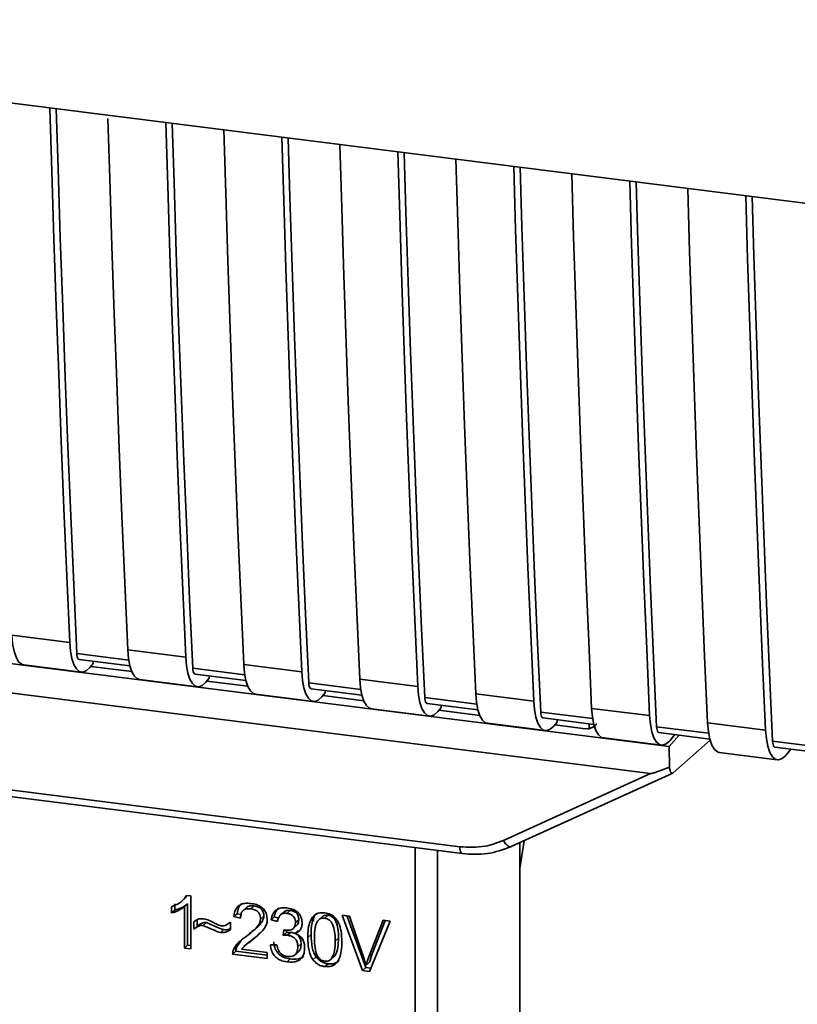
# Paper-space layout 'Blatt1' of a CAD drawing. Units: millimetres. Extents: x 0 to 6300, y 0 to 4455.
# Drawn here: x 4138 to 4185, y 2266 to 2325 of the extents above; entities that cross this region are included whole.
import ezdxf

# ---------------------------------------------------------------- set-up
doc = ezdxf.new("R2010")
doc.units = ezdxf.units.MM

psp = doc.layouts.new('Blatt1')

# ---------------------------------------------------------------- linework, layer by layer
at = {"color": 7, "linetype": 'Continuous', "lineweight": 35, "ltscale": 15}
for p, q in [((4097.753, 2325.414), (4206.47, 2311.717)), ((4106.79, 2290.393), (4173.936, 2281.934)), ((4106.068, 2288.705), (4176.475, 2279.834)), ((4137.842, 2288.195), (4141.35, 2287.753)), ((4144.919, 2286.689), (4141.772, 2287.085)), ((4141.914, 2286.728), (4144.989, 2286.341)), ((4144.858, 2287.311), (4148.366, 2286.869)), ((4138.549, 2286.405), (4142.057, 2285.963)), ((4142.772, 2286.478), (4142.563, 2286.235)), ((4145.101, 2286), (4142.629, 2286.312)), ((4142.772, 2286.478), (4142.772, 2286.62)), ((4151.934, 2285.805), (4148.788, 2286.201)), ((4151.874, 2286.427), (4155.381, 2285.985)), ((4148.929, 2285.844), (4152.005, 2285.457)), ((4149.788, 2285.594), (4149.579, 2285.351)), ((4149.788, 2285.594), (4149.788, 2285.736)), ((4158.889, 2285.543), (4162.397, 2285.101)), ((4145.565, 2285.521), (4149.073, 2285.079)), ((4152.116, 2285.117), (4149.645, 2285.428)), ((4158.95, 2284.921), (4155.803, 2285.318)), ((4155.945, 2284.96), (4159.02, 2284.573)), ((4152.58, 2284.637), (4156.088, 2284.195)), ((4156.804, 2284.71), (4156.594, 2284.467)), ((4159.132, 2284.233), (4156.661, 2284.544)), ((4156.804, 2284.71), (4156.804, 2284.852)), ((4165.965, 2284.037), (4162.819, 2284.434)), ((4165.905, 2284.659), (4169.413, 2284.217)), ((4159.596, 2283.753), (4163.104, 2283.311)), ((4162.96, 2284.076), (4166.036, 2283.689)), ((4163.819, 2283.826), (4163.61, 2283.583)), ((4163.819, 2283.826), (4163.819, 2283.968)), ((4172.92, 2283.775), (4176.428, 2283.333)), ((4166.148, 2283.349), (4163.676, 2283.66)), ((4172.981, 2283.153), (4169.835, 2283.55)), ((4169.976, 2283.193), (4173.052, 2282.805)), ((4166.612, 2282.869), (4170.119, 2282.427)), ((4170.835, 2282.942), (4170.626, 2282.699)), ((4172.548, 2282.542), (4170.692, 2282.776)), ((4170.835, 2282.942), (4170.835, 2283.084)), ((4172.687, 2282.518), (4173.106, 2282.676)), ((4172.769, 2282.552), (4172.774, 2282.84)), ((4179.997, 2282.269), (4176.85, 2282.666)), ((4179.936, 2282.891), (4183.444, 2282.449)), ((4172.548, 2282.542), (4172.769, 2282.552)), ((4173.627, 2281.985), (4177.135, 2281.543)), ((4176.992, 2282.309), (4180.067, 2281.921)), ((4177.617, 2281.47), (4178.204, 2282.156)), ((4177.641, 2281.815), (4177.961, 2282.187)), ((4117.632, 2281.37), (4164.95, 2275.408)), ((4177.617, 2281.47), (4173.936, 2281.934)), ((4177.617, 2281.47), (4177.63, 2280.216)), ((4177.855, 2279.882), (4180.086, 2281.849)), ((4187.012, 2281.386), (4183.866, 2281.782)), ((4184.007, 2281.425), (4187.083, 2281.037)), ((4117.775, 2280.95), (4165.093, 2274.988)), ((4180.643, 2281.101), (4184.151, 2280.659)), ((4184.657, 2280.931), (4184.976, 2281.303)), ((4167.578, 2275.785), (4176.475, 2279.834)), ((4168.058, 2275.416), (4177.825, 2279.861)), ((4168.836, 2275.77), (4168.571, 2274.083)), ((4168.571, 2264.798), (4168.571, 2275.65)), ((4162.234, 2260.45), (4162.234, 2275.348)), ((4163.594, 2275.177), (4163.594, 2260.557)), ((4148.459, 2272.462), (4148.309, 2272.291)), ((4148.419, 2272.467), (4148.67, 2272.435)), ((4148.67, 2272.435), (4148.67, 2269.23)), ((4147.7, 2271.956), (4147.7, 2271.578)), ((4148.119, 2272.107), (4148.124, 2272.112)), ((4148.127, 2272.114), (4148.318, 2272.283)), ((4148.479, 2271.952), (4148.281, 2271.777)), ((4148.479, 2271.952), (4148.479, 2269.454)), ((4147.501, 2271.402), (4147.501, 2271.781)), ((4147.501, 2271.402), (4147.7, 2271.578)), ((4148.281, 2269.279), (4148.281, 2271.777)), ((4151.474, 2271.359), (4151.275, 2271.184)), ((4151.474, 2271.359), (4151.705, 2271.305)), ((4152.038, 2271.732), (4151.839, 2271.556)), ((4152.495, 2271.829), (4152.296, 2271.654)), ((4154.295, 2271.458), (4154.096, 2271.283)), ((4154.681, 2271.554), (4154.483, 2271.379)), ((4156.97, 2271.266), (4156.772, 2271.09)), ((4157.824, 2271.276), (4158.279, 2271.218)), ((4159.052, 2267.922), (4157.824, 2271.276)), ((4148.856, 2270.422), (4148.856, 2270.871)), ((4149.055, 2270.982), (4149.055, 2270.598)), ((4149.62, 2270.82), (4149.421, 2270.644)), ((4151.027, 2270.813), (4151.071, 2270.852)), ((4151.071, 2270.854), (4151.071, 2270.393)), ((4151.677, 2271.09), (4151.275, 2271.184)), ((4153.089, 2271.202), (4152.89, 2271.026)), ((4153.72, 2271.17), (4153.521, 2270.995)), ((4153.911, 2270.877), (4153.521, 2270.995)), ((4153.72, 2271.17), (4153.969, 2271.095)), ((4155.199, 2270.993), (4155, 2270.817)), ((4156.097, 2271.151), (4156.085, 2270.885)), ((4156.663, 2271.204), (4156.464, 2271.029)), ((4158.1, 2271.241), (4159.251, 2268.097)), ((4158.279, 2271.218), (4159.106, 2268.791)), ((4159.444, 2268.748), (4160.303, 2270.963)), ((4160.732, 2270.909), (4159.488, 2267.867)), ((4160.427, 2270.948), (4159.643, 2268.924)), ((4160.303, 2270.963), (4160.732, 2270.909)), ((4149.055, 2270.598), (4148.856, 2270.422)), ((4150.471, 2270.219), (4150.67, 2270.394)), ((4152.422, 2270.305), (4152.621, 2270.48)), ((4152.557, 2269.929), (4152.892, 2270.236)), ((4154.251, 2270.042), (4154.294, 2270.38)), ((4154.45, 2270.217), (4154.251, 2270.042)), ((4154.468, 2270.363), (4154.45, 2270.217)), ((4154.45, 2270.217), (4154.723, 2270.227)), ((4154.524, 2270.051), (4154.723, 2270.227)), ((4154.871, 2270.465), (4155.07, 2270.64)), ((4155.164, 2270.344), (4154.965, 2270.169)), ((4155.941, 2270.091), (4155.743, 2269.915)), ((4151.708, 2269.737), (4151.446, 2269.353)), ((4152.152, 2269.613), (4151.953, 2269.437)), ((4152.171, 2269.591), (4152.557, 2269.929)), ((4152.557, 2269.929), (4152.358, 2269.754)), ((4153.484, 2269.471), (4153.874, 2269.472)), ((4155.341, 2269.529), (4155.142, 2269.354)), ((4157.606, 2269.882), (4157.407, 2269.707)), ((4148.479, 2269.454), (4148.281, 2269.279)), ((4148.67, 2269.23), (4148.281, 2269.279)), ((4148.479, 2269.454), (4148.67, 2269.43)), ((4151.4, 2269.086), (4151.201, 2268.911)), ((4153.299, 2268.647), (4151.201, 2268.911)), ((4151.247, 2269.178), (4151.446, 2269.353)), ((4151.4, 2269.086), (4153.299, 2268.847)), ((4151.746, 2269.216), (4153.299, 2269.021)), ((4153.299, 2269.021), (4153.299, 2268.647)), ((4154.977, 2268.873), (4155.176, 2269.049)), ((4159.643, 2268.924), (4159.444, 2268.748)), ((4159.643, 2268.924), (4159.471, 2268.422)), ((4154.689, 2268.622), (4154.49, 2268.447)), ((4156.255, 2268.752), (4156.056, 2268.577)), ((4156.776, 2268.159), (4156.975, 2268.334)), ((4157.182, 2268.643), (4157.381, 2268.818)), ((4159.471, 2268.422), (4159.272, 2268.246)), ((4159.251, 2268.097), (4159.052, 2267.922)), ((4159.488, 2267.867), (4159.052, 2267.922)), ((4159.251, 2268.097), (4159.566, 2268.057))]:
    psp.add_line(p, q, dxfattribs=at)
at = {"color": 7, "linetype": 'Continuous', "lineweight": 35, "ltscale": 15, "flags": 128}
for points in [[(4141.35, 2287.753), (4141.17, 2291.796), (4140.998, 2295.85), (4140.834, 2299.912), (4140.678, 2303.984), (4140.53, 2308.066), (4140.391, 2312.156), (4140.259, 2316.256), (4140.145, 2320.073)], [(4141.772, 2287.085), (4141.584, 2291.249), (4141.405, 2295.424), (4141.234, 2299.608), (4141.072, 2303.802), (4140.919, 2308.007), (4140.774, 2312.221), (4140.639, 2316.445), (4140.53, 2320.025)], [(4143.658, 2319.445), (4143.767, 2315.814), (4143.899, 2311.714), (4144.038, 2307.624), (4144.186, 2303.542), (4144.342, 2299.47), (4144.506, 2295.408), (4144.678, 2291.354), (4144.858, 2287.311)], [(4148.366, 2286.869), (4148.186, 2290.912), (4148.013, 2294.966), (4147.849, 2299.028), (4147.694, 2303.1), (4147.546, 2307.182), (4147.406, 2311.272), (4147.275, 2315.372), (4147.16, 2319.189)], [(4148.788, 2286.201), (4148.6, 2290.365), (4148.421, 2294.54), (4148.25, 2298.724), (4148.088, 2302.919), (4147.935, 2307.123), (4147.79, 2311.337), (4147.654, 2315.561), (4147.546, 2319.141)], [(4150.668, 2318.747), (4150.783, 2314.93), (4150.914, 2310.831), (4151.054, 2306.74), (4151.201, 2302.658), (4151.357, 2298.586), (4151.521, 2294.524), (4151.693, 2290.47), (4151.874, 2286.427)], [(4155.381, 2285.985), (4155.201, 2290.029), (4155.029, 2294.082), (4154.865, 2298.144), (4154.709, 2302.217), (4154.561, 2306.298), (4154.422, 2310.389), (4154.291, 2314.488), (4154.176, 2318.305)], [(4155.803, 2285.318), (4155.615, 2289.482), (4155.436, 2293.656), (4155.265, 2297.84), (4155.104, 2302.035), (4154.95, 2306.239), (4154.806, 2310.453), (4154.67, 2314.677), (4154.562, 2318.257)], [(4157.684, 2317.863), (4157.798, 2314.046), (4157.93, 2309.947), (4158.069, 2305.856), (4158.217, 2301.775), (4158.373, 2297.702), (4158.537, 2293.64), (4158.709, 2289.587), (4158.889, 2285.543)], [(4162.397, 2285.101), (4162.217, 2289.145), (4162.045, 2293.198), (4161.881, 2297.261), (4161.725, 2301.333), (4161.577, 2305.414), (4161.438, 2309.505), (4161.306, 2313.604), (4161.192, 2317.421)], [(4162.819, 2284.434), (4162.631, 2288.598), (4162.452, 2292.772), (4162.281, 2296.956), (4162.119, 2301.151), (4161.966, 2305.355), (4161.821, 2309.569), (4161.685, 2313.793), (4161.577, 2317.373)], [(4164.699, 2316.98), (4164.814, 2313.162), (4164.945, 2309.063), (4165.085, 2304.972), (4165.233, 2300.891), (4165.388, 2296.819), (4165.552, 2292.756), (4165.725, 2288.703), (4165.905, 2284.659)], [(4169.413, 2284.217), (4169.232, 2288.261), (4169.06, 2292.314), (4168.896, 2296.377), (4168.74, 2300.449), (4168.593, 2304.53), (4168.453, 2308.621), (4168.322, 2312.721), (4168.207, 2316.538)], [(4169.835, 2283.55), (4169.647, 2287.714), (4169.467, 2291.888), (4169.297, 2296.072), (4169.135, 2300.267), (4168.981, 2304.471), (4168.837, 2308.685), (4168.701, 2312.909), (4168.593, 2316.489)], [(4171.715, 2316.096), (4171.83, 2312.279), (4171.961, 2308.179), (4172.1, 2304.088), (4172.248, 2300.007), (4172.404, 2295.935), (4172.568, 2291.872), (4172.74, 2287.819), (4172.92, 2283.775)], [(4176.428, 2283.333), (4176.248, 2287.377), (4176.076, 2291.43), (4175.912, 2295.493), (4175.756, 2299.565), (4175.608, 2303.646), (4175.469, 2307.737), (4175.337, 2311.837), (4175.223, 2315.654)], [(4176.85, 2282.666), (4176.662, 2286.83), (4176.483, 2291.004), (4176.312, 2295.189), (4176.15, 2299.383), (4175.997, 2303.587), (4175.852, 2307.801), (4175.717, 2312.025), (4175.608, 2315.605)], [(4178.731, 2315.212), (4178.845, 2311.395), (4178.977, 2307.295), (4179.116, 2303.204), (4179.264, 2299.123), (4179.42, 2295.051), (4179.584, 2290.988), (4179.756, 2286.935), (4179.936, 2282.891)], [(4183.444, 2282.449), (4183.264, 2286.493), (4183.091, 2290.546), (4182.927, 2294.609), (4182.772, 2298.681), (4182.624, 2302.762), (4182.484, 2306.853), (4182.353, 2310.953), (4182.238, 2314.77)], [(4183.866, 2281.782), (4183.678, 2285.946), (4183.499, 2290.12), (4183.328, 2294.305), (4183.166, 2298.499), (4183.013, 2302.703), (4182.868, 2306.918), (4182.732, 2311.141), (4182.624, 2314.721)], [(4137.842, 2288.195), (4137.888, 2287.675), (4137.974, 2287.224), (4138.096, 2286.86), (4138.25, 2286.596), (4138.43, 2286.442), (4138.549, 2286.405)], [(4141.35, 2287.753), (4141.396, 2287.233), (4141.481, 2286.782), (4141.603, 2286.418), (4141.757, 2286.154), (4141.938, 2286), (4142.137, 2285.962), (4142.348, 2286.041), (4142.563, 2286.235)], [(4141.772, 2287.085), (4141.781, 2286.982), (4141.799, 2286.892), (4141.823, 2286.819), (4141.854, 2286.766), (4141.89, 2286.735), (4141.914, 2286.728)], [(4144.858, 2287.311), (4144.904, 2286.791), (4144.989, 2286.34), (4145.111, 2285.976), (4145.265, 2285.712), (4145.445, 2285.558), (4145.565, 2285.521)], [(4148.366, 2286.869), (4148.412, 2286.349), (4148.497, 2285.898), (4148.619, 2285.534), (4148.773, 2285.27), (4148.953, 2285.116), (4149.153, 2285.078), (4149.364, 2285.157), (4149.579, 2285.351)], [(4148.788, 2286.201), (4148.797, 2286.098), (4148.814, 2286.008), (4148.839, 2285.935), (4148.869, 2285.882), (4148.905, 2285.852), (4148.929, 2285.844)], [(4151.874, 2286.427), (4151.919, 2285.907), (4152.005, 2285.456), (4152.127, 2285.092), (4152.281, 2284.828), (4152.461, 2284.674), (4152.58, 2284.637)], [(4155.381, 2285.985), (4155.427, 2285.465), (4155.513, 2285.014), (4155.635, 2284.65), (4155.789, 2284.386), (4155.969, 2284.232), (4156.168, 2284.194), (4156.379, 2284.273), (4156.594, 2284.467)], [(4158.889, 2285.543), (4158.935, 2285.023), (4159.02, 2284.573), (4159.142, 2284.208), (4159.296, 2283.944), (4159.477, 2283.79), (4159.596, 2283.753)], [(4155.803, 2285.318), (4155.813, 2285.214), (4155.83, 2285.124), (4155.854, 2285.051), (4155.885, 2284.998), (4155.921, 2284.968), (4155.945, 2284.96)], [(4162.397, 2285.101), (4162.443, 2284.581), (4162.528, 2284.131), (4162.65, 2283.766), (4162.804, 2283.502), (4162.984, 2283.348), (4163.184, 2283.31), (4163.395, 2283.389), (4163.61, 2283.583)], [(4162.819, 2284.434), (4162.828, 2284.33), (4162.845, 2284.24), (4162.87, 2284.167), (4162.901, 2284.115), (4162.937, 2284.084), (4162.96, 2284.076)], [(4165.905, 2284.659), (4165.951, 2284.139), (4166.036, 2283.689), (4166.158, 2283.324), (4166.312, 2283.06), (4166.492, 2282.906), (4166.612, 2282.869)], [(4169.413, 2284.217), (4169.458, 2283.697), (4169.544, 2283.247), (4169.666, 2282.882), (4169.82, 2282.618), (4170, 2282.464), (4170.199, 2282.426), (4170.411, 2282.506), (4170.626, 2282.699)], [(4172.92, 2283.775), (4172.966, 2283.255), (4173.052, 2282.805), (4173.174, 2282.44), (4173.328, 2282.176), (4173.508, 2282.022), (4173.627, 2281.985)], [(4169.835, 2283.55), (4169.844, 2283.446), (4169.861, 2283.356), (4169.885, 2283.283), (4169.916, 2283.231), (4169.952, 2283.2), (4169.976, 2283.193)], [(4176.428, 2283.333), (4176.474, 2282.813), (4176.559, 2282.363), (4176.681, 2281.999), (4176.835, 2281.734), (4177.016, 2281.58), (4177.215, 2281.542), (4177.426, 2281.622), (4177.641, 2281.815)], [(4176.85, 2282.666), (4176.859, 2282.562), (4176.877, 2282.472), (4176.901, 2282.399), (4176.932, 2282.347), (4176.968, 2282.316), (4176.992, 2282.309)], [(4179.936, 2282.891), (4179.982, 2282.371), (4180.067, 2281.921), (4180.189, 2281.557), (4180.343, 2281.292), (4180.523, 2281.138), (4180.643, 2281.101)], [(4183.444, 2282.449), (4183.49, 2281.93), (4183.575, 2281.479), (4183.697, 2281.115), (4183.851, 2280.85), (4184.031, 2280.696), (4184.231, 2280.658), (4184.442, 2280.738), (4184.657, 2280.931)], [(4183.866, 2281.782), (4183.875, 2281.678), (4183.892, 2281.588), (4183.917, 2281.516), (4183.947, 2281.463), (4183.983, 2281.432), (4184.007, 2281.425)], [(4167.578, 2275.785), (4167.64, 2275.683), (4167.707, 2275.592), (4167.778, 2275.517), (4167.85, 2275.459), (4167.919, 2275.421), (4167.985, 2275.405), (4168.029, 2275.407)], [(4168.029, 2275.407), (4168.043, 2275.41), (4168.058, 2275.416)], [(4165.092, 2274.988), (4165.087, 2274.989), (4165.049, 2275.009), (4165.015, 2275.053), (4164.988, 2275.117), (4164.967, 2275.2), (4164.954, 2275.298), (4164.95, 2275.408)]]:
    psp.add_lwpolyline(points, dxfattribs=at)
at = {"color": 7, "linetype": 'Continuous', "lineweight": 35, "ltscale": 15}
for points, knots in [([(4173.228, 2282.84), (4173.21, 2282.821), (4173.139, 2282.746), (4172.984, 2282.629), (4172.843, 2282.578), (4172.769, 2282.552)], [0, 0, 0, 0, 0.144259, 0.552683, 1, 1, 1, 1]), ([(4177.63, 2280.216), (4177.343, 2280.105), (4176.991, 2279.968), (4176.611, 2279.855), (4176.515, 2279.834), (4176.486, 2279.834), (4176.475, 2279.834)], [0, 0, 0, 0, 0.759745, 0.932709, 0.973735, 1, 1, 1, 1]), ([(4177.63, 2280.216), (4177.64, 2280.146), (4177.661, 2280.004), (4177.721, 2279.883), (4177.789, 2279.841), (4177.834, 2279.868), (4177.855, 2279.882)], [0, 0, 0, 0, 0.2884368, 0.58078, 0.7988993, 1, 1, 1, 1]), ([(4164.95, 2275.408), (4165.467, 2275.382), (4166.391, 2275.335), (4167.215, 2275.648), (4167.578, 2275.785)], [0, 0, 0, 0, 0.559553, 1, 1, 1, 1]), ([(4165.092, 2274.988), (4165.606, 2274.958), (4166.636, 2274.897), (4167.565, 2275.237), (4168.03, 2275.407)], [0, 0, 0, 0, 0.499521, 1, 1, 1, 1]), ([(4147.501, 2271.781), (4147.727, 2271.87), (4148.1, 2272.018), (4148.329, 2272.34), (4148.419, 2272.467)], [0, 0, 0, 0, 0.6050356, 1, 1, 1, 1]), ([(4148.479, 2271.952), (4148.351, 2271.862), (4148.114, 2271.695), (4147.83, 2271.614), (4147.7, 2271.578)], [0, 0, 0, 0, 0.540555, 1, 1, 1, 1]), ([(4151.275, 2271.184), (4151.29, 2271.288), (4151.318, 2271.481), (4151.443, 2271.727), (4151.646, 2271.909), (4151.945, 2272.004), (4152.178, 2271.987), (4152.304, 2271.977)], [0, 0, 0, 0, 0.204649, 0.382399, 0.548961, 0.756031, 1, 1, 1, 1]), ([(4151.742, 2271.983), (4151.713, 2271.956), (4151.642, 2271.891), (4151.528, 2271.689), (4151.496, 2271.495), (4151.474, 2271.359)], [0, 0, 0, 0, 0.173947, 0.425043, 1, 1, 1, 1]), ([(4152.039, 2271.731), (4152.065, 2271.751), (4152.12, 2271.793), (4152.272, 2271.843), (4152.403, 2271.835), (4152.495, 2271.829)], [0, 0, 0, 0, 0.2091672, 0.4463909, 1, 1, 1, 1]), ([(4152.304, 2271.977), (4152.417, 2271.958), (4152.623, 2271.924), (4152.902, 2271.797), (4153.126, 2271.597), (4153.273, 2271.304), (4153.285, 2271.084), (4153.292, 2270.966)], [0, 0, 0, 0, 0.222306, 0.408354, 0.573454, 0.769693, 1, 1, 1, 1]), ([(4148.281, 2271.777), (4148.153, 2271.686), (4147.916, 2271.519), (4147.632, 2271.439), (4147.501, 2271.402)], [0, 0, 0, 0, 0.540555, 1, 1, 1, 1]), ([(4152.296, 2271.654), (4152.226, 2271.659), (4152.096, 2271.669), (4151.92, 2271.623), (4151.78, 2271.514), (4151.691, 2271.328), (4151.682, 2271.174), (4151.677, 2271.09)], [0, 0, 0, 0, 0.206359, 0.38239, 0.545927, 0.751729, 1, 1, 1, 1]), ([(4152.89, 2271.026), (4152.887, 2271.09), (4152.881, 2271.207), (4152.817, 2271.374), (4152.699, 2271.514), (4152.517, 2271.616), (4152.374, 2271.64), (4152.296, 2271.654)], [0, 0, 0, 0, 0.202161, 0.375301, 0.538172, 0.746469, 1, 1, 1, 1]), ([(4152.495, 2271.829), (4152.583, 2271.814), (4152.708, 2271.791), (4152.856, 2271.711), (4152.943, 2271.639), (4153.009, 2271.55), (4153.076, 2271.405), (4153.084, 2271.285), (4153.089, 2271.202)], [0, 0, 0, 0, 0.283781, 0.403397, 0.514199, 0.622773, 0.73633, 1, 1, 1, 1]), ([(4153.521, 2270.995), (4153.555, 2271.128), (4153.618, 2271.377), (4153.861, 2271.626), (4154.162, 2271.725), (4154.366, 2271.711), (4154.475, 2271.704)], [0, 0, 0, 0, 0.302172, 0.560281, 0.765896, 1, 1, 1, 1]), ([(4153.998, 2271.71), (4153.939, 2271.65), (4153.795, 2271.504), (4153.748, 2271.294), (4153.72, 2271.17)], [0, 0, 0, 0, 0.411005, 1, 1, 1, 1]), ([(4154.483, 2271.379), (4154.4, 2271.382), (4154.242, 2271.389), (4154.059, 2271.268), (4153.954, 2271.088), (4153.926, 2270.951), (4153.911, 2270.877)], [0, 0, 0, 0, 0.27459, 0.524574, 0.741582, 1, 1, 1, 1]), ([(4154.295, 2271.458), (4154.296, 2271.459), (4154.314, 2271.484), (4154.372, 2271.513), (4154.496, 2271.563), (4154.605, 2271.558), (4154.681, 2271.554)], [0, 0, 0, 0, 0.002285, 0.231886, 0.468155, 1, 1, 1, 1]), ([(4154.475, 2271.704), (4154.58, 2271.686), (4154.774, 2271.654), (4155.035, 2271.535), (4155.246, 2271.349), (4155.384, 2271.075), (4155.396, 2270.87), (4155.402, 2270.759)], [0, 0, 0, 0, 0.2229122, 0.4093563, 0.5745394, 0.7704171, 1, 1, 1, 1]), ([(4155, 2270.817), (4154.997, 2270.874), (4154.992, 2270.979), (4154.937, 2271.128), (4154.835, 2271.254), (4154.676, 2271.345), (4154.551, 2271.367), (4154.483, 2271.379)], [0, 0, 0, 0, 0.205329, 0.380462, 0.543618, 0.750017, 1, 1, 1, 1]), ([(4154.681, 2271.554), (4154.758, 2271.54), (4154.867, 2271.521), (4154.996, 2271.449), (4155.071, 2271.385), (4155.129, 2271.306), (4155.187, 2271.176), (4155.194, 2271.068), (4155.199, 2270.993)], [0, 0, 0, 0, 0.279748, 0.394559, 0.50921, 0.615388, 0.73, 1, 1, 1, 1]), ([(4155.743, 2269.915), (4155.748, 2270.099), (4155.758, 2270.433), (4155.861, 2270.87), (4156.048, 2271.209), (4156.367, 2271.428), (4156.636, 2271.419), (4156.776, 2271.414)], [0, 0, 0, 0, 0.2536538, 0.4607708, 0.631376, 0.8092977, 1, 1, 1, 1]), ([(4156.296, 2271.385), (4156.262, 2271.351), (4156.11, 2271.195), (4155.969, 2270.743), (4155.951, 2270.327), (4155.941, 2270.091)], [0, 0, 0, 0, 0.1074295, 0.4927793, 1, 1, 1, 1]), ([(4156.97, 2271.266), (4156.923, 2271.268), (4156.831, 2271.272), (4156.723, 2271.248), (4156.68, 2271.208), (4156.669, 2271.197)], [0, 0, 0, 0, 0.434621, 0.84834, 1, 1, 1, 1]), ([(4156.776, 2271.414), (4156.895, 2271.39), (4157.124, 2271.343), (4157.426, 2271.116), (4157.653, 2270.757), (4157.789, 2270.253), (4157.802, 2269.869), (4157.809, 2269.655)], [0, 0, 0, 0, 0.1638364, 0.3141788, 0.4754437, 0.7064282, 1, 1, 1, 1]), ([(4157.606, 2269.882), (4157.601, 2270.073), (4157.591, 2270.407), (4157.496, 2270.802), (4157.367, 2271.032), (4157.255, 2271.153), (4157.119, 2271.236), (4157.021, 2271.256), (4156.97, 2271.266)], [0, 0, 0, 0, 0.355035, 0.618775, 0.723507, 0.816643, 0.905912, 1, 1, 1, 1]), ([(4148.856, 2270.871), (4148.951, 2270.941), (4149.126, 2271.07), (4149.354, 2271.057), (4149.458, 2271.051)], [0, 0, 0, 0, 0.5453181, 1, 1, 1, 1]), ([(4149.055, 2270.598), (4149.147, 2270.667), (4149.277, 2270.764), (4149.48, 2270.824), (4149.574, 2270.821), (4149.62, 2270.82)], [0, 0, 0, 0, 0.562084, 0.787974, 1, 1, 1, 1]), ([(4149.458, 2271.051), (4149.569, 2271.022), (4149.804, 2270.96), (4150.023, 2270.839), (4150.138, 2270.775)], [0, 0, 0, 0, 0.473899, 1, 1, 1, 1]), ([(4149.62, 2270.82), (4149.858, 2270.716), (4150.167, 2270.581), (4150.518, 2270.437), (4150.63, 2270.405), (4150.67, 2270.394)], [0, 0, 0, 0, 0.686177, 0.8894, 1, 1, 1, 1]), ([(4150.138, 2270.775), (4150.216, 2270.733), (4150.336, 2270.667), (4150.466, 2270.636), (4150.513, 2270.625)], [0, 0, 0, 0, 0.6428365, 1, 1, 1, 1]), ([(4150.513, 2270.625), (4150.566, 2270.623), (4150.678, 2270.619), (4150.878, 2270.689), (4150.995, 2270.789), (4151.071, 2270.854)], [0, 0, 0, 0, 0.248294, 0.513002, 1, 1, 1, 1]), ([(4152.014, 2269.987), (4152.269, 2270.176), (4152.589, 2270.415), (4152.857, 2270.807), (4152.88, 2270.96), (4152.89, 2271.026)], [0, 0, 0, 0, 0.684027, 0.861842, 1, 1, 1, 1]), ([(4153.089, 2271.202), (4153.086, 2271.165), (4153.079, 2271.086), (4153.013, 2270.92), (4152.763, 2270.567), (4152.448, 2270.335), (4152.213, 2270.162)], [0, 0, 0, 0, 0.075506, 0.161288, 0.37335, 1, 1, 1, 1]), ([(4153.292, 2270.966), (4153.285, 2270.897), (4153.269, 2270.746), (4153.16, 2270.531), (4152.888, 2270.162), (4152.587, 2269.93), (4152.358, 2269.754)], [0, 0, 0, 0, 0.126025, 0.2739, 0.450507, 1, 1, 1, 1]), ([(4154.356, 2270.367), (4154.429, 2270.361), (4154.563, 2270.349), (4154.744, 2270.381), (4154.89, 2270.463), (4154.987, 2270.616), (4154.996, 2270.747), (4155, 2270.817)], [0, 0, 0, 0, 0.230705, 0.422289, 0.588617, 0.779865, 1, 1, 1, 1]), ([(4155.402, 2270.759), (4155.396, 2270.682), (4155.385, 2270.533), (4155.281, 2270.357), (4155.136, 2270.237), (4155.024, 2270.192), (4154.965, 2270.169)], [0, 0, 0, 0, 0.279858, 0.542566, 0.759122, 1, 1, 1, 1]), ([(4155.199, 2270.993), (4155.192, 2270.914), (4155.183, 2270.801), (4155.121, 2270.688), (4155.082, 2270.655), (4155.068, 2270.643)], [0, 0, 0, 0, 0.590845, 0.851711, 1, 1, 1, 1]), ([(4156.344, 2270.916), (4156.312, 2270.862), (4156.242, 2270.74), (4156.159, 2270.388), (4156.151, 2270.086), (4156.145, 2269.866)], [0, 0, 0, 0, 0.1796558, 0.4007339, 1, 1, 1, 1]), ([(4156.772, 2271.09), (4156.728, 2271.093), (4156.646, 2271.098), (4156.529, 2271.069), (4156.425, 2271.008), (4156.372, 2270.948), (4156.344, 2270.916)], [0, 0, 0, 0, 0.256131, 0.492579, 0.732161, 1, 1, 1, 1]), ([(4157.407, 2269.707), (4157.402, 2269.898), (4157.392, 2270.231), (4157.297, 2270.626), (4157.169, 2270.856), (4157.056, 2270.977), (4156.92, 2271.06), (4156.822, 2271.08), (4156.772, 2271.09)], [0, 0, 0, 0, 0.355032, 0.618427, 0.722857, 0.81598, 0.905498, 1, 1, 1, 1]), ([(4149.421, 2270.644), (4149.371, 2270.646), (4149.264, 2270.648), (4149.064, 2270.579), (4148.939, 2270.484), (4148.856, 2270.422)], [0, 0, 0, 0, 0.232412, 0.495161, 1, 1, 1, 1]), ([(4150.471, 2270.219), (4150.418, 2270.234), (4150.285, 2270.273), (4149.936, 2270.42), (4149.64, 2270.549), (4149.421, 2270.644)], [0, 0, 0, 0, 0.148329, 0.370565, 1, 1, 1, 1]), ([(4151.071, 2270.393), (4150.97, 2270.325), (4150.792, 2270.207), (4150.568, 2270.215), (4150.471, 2270.219)], [0, 0, 0, 0, 0.567539, 1, 1, 1, 1]), ([(4150.67, 2270.394), (4150.782, 2270.386), (4150.928, 2270.375), (4151.044, 2270.445), (4151.071, 2270.461)], [0, 0, 0, 0, 0.7631078, 1, 1, 1, 1]), ([(4154.524, 2270.051), (4154.477, 2270.054), (4154.385, 2270.059), (4154.295, 2270.048), (4154.251, 2270.042)], [0, 0, 0, 0, 0.506621, 1, 1, 1, 1]), ([(4154.294, 2270.38), (4154.307, 2270.377), (4154.328, 2270.372), (4154.348, 2270.369), (4154.356, 2270.367)], [0, 0, 0, 0, 0.6203189, 1, 1, 1, 1]), ([(4154.723, 2270.227), (4154.815, 2270.21), (4154.946, 2270.185), (4155.1, 2270.097), (4155.19, 2270.017), (4155.259, 2269.918), (4155.328, 2269.755), (4155.336, 2269.622), (4155.341, 2269.529)], [0, 0, 0, 0, 0.2740134, 0.3907398, 0.5004806, 0.6100258, 0.7264408, 1, 1, 1, 1]), ([(4154.965, 2270.169), (4155.065, 2270.126), (4155.253, 2270.044), (4155.448, 2269.817), (4155.544, 2269.563), (4155.552, 2269.398), (4155.557, 2269.31)], [0, 0, 0, 0, 0.288151, 0.544825, 0.756652, 1, 1, 1, 1]), ([(4155.941, 2270.091), (4155.952, 2269.83), (4155.967, 2269.464), (4156.1, 2269.01), (4156.206, 2268.834), (4156.255, 2268.752)], [0, 0, 0, 0, 0.572332, 0.800832, 1, 1, 1, 1]), ([(4151.247, 2269.178), (4151.284, 2269.251), (4151.366, 2269.415), (4151.623, 2269.693), (4151.858, 2269.87), (4152.014, 2269.987)], [0, 0, 0, 0, 0.216403, 0.479331, 1, 1, 1, 1]), ([(4152.358, 2269.754), (4152.206, 2269.647), (4151.982, 2269.489), (4151.803, 2269.283), (4151.746, 2269.216)], [0, 0, 0, 0, 0.678838, 1, 1, 1, 1]), ([(4154.49, 2268.447), (4154.385, 2268.465), (4154.188, 2268.499), (4153.92, 2268.628), (4153.697, 2268.83), (4153.537, 2269.123), (4153.503, 2269.349), (4153.484, 2269.471)], [0, 0, 0, 0, 0.2096841, 0.3907802, 0.5580892, 0.7622449, 1, 1, 1, 1]), ([(4153.683, 2269.647), (4153.705, 2269.509), (4153.736, 2269.312), (4153.859, 2269.076), (4153.974, 2268.932), (4154.116, 2268.814), (4154.352, 2268.684), (4154.551, 2268.648), (4154.689, 2268.622)], [0, 0, 0, 0, 0.266761, 0.383566, 0.495224, 0.607499, 0.726214, 1, 1, 1, 1]), ([(4153.874, 2269.472), (4153.9, 2269.366), (4153.947, 2269.173), (4154.102, 2268.944), (4154.294, 2268.81), (4154.424, 2268.784), (4154.492, 2268.771)], [0, 0, 0, 0, 0.328357, 0.594762, 0.78972, 1, 1, 1, 1]), ([(4155.142, 2269.354), (4155.139, 2269.425), (4155.133, 2269.556), (4155.068, 2269.741), (4154.946, 2269.897), (4154.756, 2270.01), (4154.606, 2270.037), (4154.524, 2270.051)], [0, 0, 0, 0, 0.209958, 0.388027, 0.551643, 0.755269, 1, 1, 1, 1]), ([(4155.341, 2269.529), (4155.336, 2269.43), (4155.328, 2269.29), (4155.253, 2269.136), (4155.208, 2269.071), (4155.177, 2269.05), (4155.176, 2269.049)], [0, 0, 0, 0, 0.5438376, 0.7752237, 0.9923957, 1, 1, 1, 1]), ([(4156.056, 2268.577), (4156.001, 2268.669), (4155.883, 2268.871), (4155.765, 2269.329), (4155.751, 2269.682), (4155.743, 2269.915)], [0, 0, 0, 0, 0.224146, 0.486782, 1, 1, 1, 1]), ([(4156.145, 2269.866), (4156.15, 2269.675), (4156.159, 2269.342), (4156.254, 2268.947), (4156.381, 2268.717), (4156.493, 2268.596), (4156.628, 2268.513), (4156.726, 2268.493), (4156.776, 2268.483)], [0, 0, 0, 0, 0.355674, 0.619409, 0.723828, 0.816779, 0.90596, 1, 1, 1, 1]), ([(4156.776, 2268.483), (4156.826, 2268.48), (4156.924, 2268.476), (4157.058, 2268.525), (4157.17, 2268.617), (4157.298, 2268.815), (4157.392, 2269.186), (4157.402, 2269.517), (4157.407, 2269.707)], [0, 0, 0, 0, 0.093803, 0.182838, 0.275686, 0.379988, 0.6436, 1, 1, 1, 1]), ([(4157.809, 2269.655), (4157.804, 2269.472), (4157.794, 2269.138), (4157.691, 2268.701), (4157.504, 2268.363), (4157.185, 2268.144), (4156.915, 2268.154), (4156.776, 2268.159)], [0, 0, 0, 0, 0.253538, 0.460576, 0.631156, 0.809143, 1, 1, 1, 1]), ([(4157.378, 2268.82), (4157.402, 2268.854), (4157.505, 2268.996), (4157.589, 2269.364), (4157.6, 2269.693), (4157.606, 2269.882)], [0, 0, 0, 0, 0.1180765, 0.4938679, 1, 1, 1, 1]), ([(4151.201, 2268.911), (4151.202, 2268.963), (4151.204, 2269.056), (4151.234, 2269.14), (4151.247, 2269.178)], [0, 0, 0, 0, 0.560739, 1, 1, 1, 1]), ([(4151.4, 2269.086), (4151.401, 2269.138), (4151.403, 2269.231), (4151.433, 2269.316), (4151.446, 2269.353)], [0, 0, 0, 0, 0.560739, 1, 1, 1, 1]), ([(4155.557, 2269.31), (4155.551, 2269.197), (4155.541, 2268.987), (4155.426, 2268.716), (4155.215, 2268.516), (4154.887, 2268.416), (4154.631, 2268.436), (4154.49, 2268.447)], [0, 0, 0, 0, 0.2027563, 0.3762698, 0.539193, 0.7471334, 1, 1, 1, 1]), ([(4154.492, 2268.771), (4154.566, 2268.765), (4154.703, 2268.754), (4154.888, 2268.801), (4155.036, 2268.914), (4155.13, 2269.107), (4155.138, 2269.266), (4155.142, 2269.354)], [0, 0, 0, 0, 0.2090138, 0.3864824, 0.5500005, 0.7541911, 1, 1, 1, 1]), ([(4154.689, 2268.622), (4154.848, 2268.61), (4155.074, 2268.593), (4155.336, 2268.674), (4155.457, 2268.734), (4155.502, 2268.784), (4155.508, 2268.791)], [0, 0, 0, 0, 0.5327154, 0.7576299, 0.9664361, 1, 1, 1, 1]), ([(4156.776, 2268.159), (4156.695, 2268.173), (4156.54, 2268.202), (4156.277, 2268.327), (4156.14, 2268.482), (4156.056, 2268.577)], [0, 0, 0, 0, 0.297527, 0.572077, 1, 1, 1, 1]), ([(4156.255, 2268.752), (4156.3, 2268.696), (4156.39, 2268.585), (4156.563, 2268.461), (4156.76, 2268.372), (4156.9, 2268.347), (4156.975, 2268.334)], [0, 0, 0, 0, 0.246831, 0.486726, 0.727256, 1, 1, 1, 1]), ([(4156.975, 2268.334), (4157.056, 2268.328), (4157.213, 2268.317), (4157.428, 2268.371), (4157.578, 2268.448), (4157.638, 2268.519), (4157.654, 2268.538)], [0, 0, 0, 0, 0.319638, 0.612391, 0.897828, 1, 1, 1, 1]), ([(4159.106, 2268.791), (4159.14, 2268.686), (4159.201, 2268.506), (4159.251, 2268.323), (4159.272, 2268.246)], [0, 0, 0, 0, 0.579396, 1, 1, 1, 1]), ([(4159.272, 2268.246), (4159.301, 2268.341), (4159.353, 2268.51), (4159.416, 2268.675), (4159.444, 2268.748)], [0, 0, 0, 0, 0.556662, 1, 1, 1, 1])]:
    psp.add_open_spline(points, degree=3, knots=knots, dxfattribs=at)

doc.saveas('drawing.dxf')
